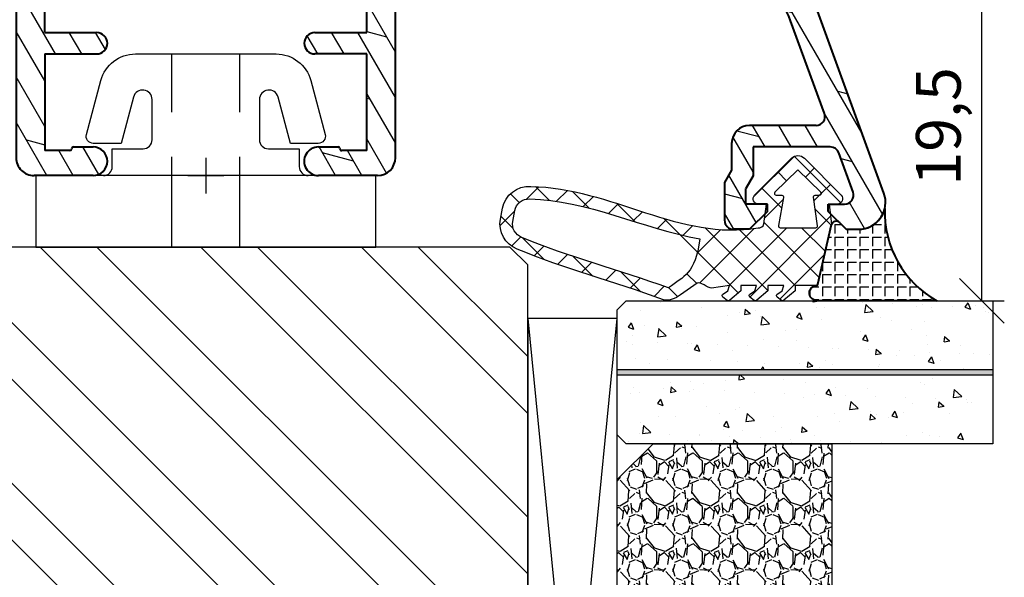
# Model space of a CAD drawing. Units: millimetres. Extents: x -647 to 1241, y 40 to 460.
# Drawn here: x -546 to -490, y 356 to 387 of the extents above; entities that cross this region are included whole.
import ezdxf

# ---------------------------------------------------------------- set-up
doc = ezdxf.new("R2010")
doc.units = ezdxf.units.MM
doc.header["$LTSCALE"] = 10
doc.linetypes.add('DASHED', pattern=[0.75, 0.5, -0.25])
doc.linetypes.add('TBL1', pattern=[0, 0])
for name, color, linetype in [('Aluhalter', 3, 'Continuous'), ('Aluprofile', 253, 'TBL1'), ('Bemaßung', 1, 'Continuous'), ('Dichtungen', 6, 'Continuous'), ('Glas', 150, 'Continuous'), ('PVC-Profile', 53, 'TBL1'), ('Schraffur', 251, 'Continuous'), ('Silikon', 10, 'Continuous'), ('Sprosse', 84, 'Continuous')]:
    doc.layers.add(name, color=color, linetype=linetype)
doc.styles.add('RomanS', font='romans.shx', dxfattribs={"width": 0.7})
doc.dimstyles.new('IDEAL Holz', dxfattribs={"dimtxt": 2.5, "dimasz": 2.5, "dimexe": 1.25, "dimexo": 0.625, "dimtad": 1, "dimtxsty": 'RomanS', "dimblk": 'OBLIQUE', "dimcen": 2.5, "dimadec": 0, "dimazin": 0, "dimtfac": 1, "dimtmove": 0, "dimatfit": 3, "dimldrblk": 'OBLIQUE', "dimfxl": 1, "dimarcsym": 0})

# ---------------------------------------------------------------- blocks, each defined once
blk = doc.blocks.new('C-DC340')
at = {"layer": 'Aluhalter', "linetype": 'DASHED'}
for p, q in [((3.950000000000049, 1.900001499999915), (-6.800003999999942, 1.900001499999915)), ((3.950000000000049, -1.900001499999915), (-6.800003999999942, -1.900001499999915))]:
    blk.add_line(p, q, dxfattribs=at)
at = {"layer": 'Aluhalter', "ltscale": 2}
blk.add_lwpolyline([(4, -9.499999500000058), (4, 9.500000499999938), (0, 9.500000499999938), (0, -9.499999500000058), (4, -9.499999500000058)], dxfattribs=at)
blk.add_lwpolyline([(-2.303523090341514, 6.672257433148615, -0.4931450015474532), (-1.799995999999964, 6.285886961236656), (-1.799995999999964, 4.736618921459919), (-4.392604918805091, 4.04194213667688, 0.8769781630551204), (-4.25543279276439, 3.000000921460468), (-2.000000999999883, 3.000000921460013, 0.4142135623730617), (-1.5, 3.500000921460013), (-1.5, 5.223808921459976), (-0.5, 5.223808921459976, 0.4142136083805532), (0, 5.723808999999846), (0, -5.72380800000019, 0.4142135163655386), (-0.5, -5.223808078540058), (-1.5, -5.223808078540058), (-1.5, -3.499999078539985, 0.4142135623730617), (-2.000000999999883, -2.999999078539985), (-4.255380868979273, -2.999999078539985, 0.8769759486295425), (-4.392555558272078, -4.04193960693874), (-1.799995999999964, -4.736617078539893), (-1.799995999999964, -6.285886118320378, -0.4931457712028546), (-2.303525000000036, -6.672256078539928), (-5.317644235713487, -5.864621675628312, -0.3394539492208239), (-6.800003999999942, -3.93277059793877), (-6.800003999999942, 3.932779440866622, -0.3394546396546345), (-5.317639451707917, 5.864631800426195)], format="xyb", close=True, dxfattribs=at)
blk = doc.blocks.new('A-SP76-15')
at = {"layer": 'Aluprofile'}
h = blk.add_hatch(dxfattribs=at)
h.set_pattern_fill('DOLMIT', color=256, scale=0.2, angle=30, style=0)
h.set_pattern_definition([(30, (0, 0), (-0.6349999999999999, 1.099852262806237), []), (74.99999999999999, (0, 0), (-3.469702160612961, 0.9297038919127656), [1.796051999999999, -3.592099999999998])])
edge = h.paths.add_edge_path()
edge.add_line((-7.999999996006066, 8.999978000000167), (-10.39999999460519, 8.999978000000167))
edge.add_arc((-10.39999999460519, 8.49997800000017), 0.5, 90, 180)
edge.add_line((-10.89999999460519, 8.49997800000017), (-10.89999999460519, -8.500021999999827))
edge.add_arc((-10.39999999460519, -8.500021999999827), 0.5, 180, 270)
edge.add_line((-10.39999999460519, -9.000021999999827), (-7.999999994605218, -9.000021999999827))
edge.add_line((-7.999999994605218, -9.000021999999827), (-7.999999997973302, -6.10002199977373))
edge.add_arc((-7.399999996798667, -6.100021999077057), 0.6000000000000228, 6.654471462752554e-08, 180.0000000665447, ccw=False)
edge.add_line((-6.799999997973372, -6.100021998380157), (-6.799999994605173, -9.000021999999827))
edge.add_line((-6.799999994605173, -9.000021999999827), (-1.399999994605192, -9.000021999999827))
edge.add_line((-1.399999994605192, -9.000021999999827), (-1.399999994605192, -7.600021999999968))
edge.add_arc((-1.499999994605215, -7.600021999999968), 0.1000000006743562, 0, 90)
edge.add_arc((-1.499999994605215, -7.400021999999921), 0.1000000006743562, 180, 270, ccw=False)
edge.add_line((-1.599999994605123, -7.400021999999921), (-1.599999994605123, -6.300022000000013))
edge.add_arc((-0.7999999946051731, -6.300022000000013), 0.7999999892104201, 0, 180, ccw=False)
edge.add_line((5.3947815e-09, -6.300022000000013), (5.3947815e-09, -9.600021999999967))
edge.add_arc((-0.9999999946052183, -9.600021999999967), 1, -90, 0, ccw=False)
edge.add_line((-0.9999999946052183, -10.60002199999996), (-10.89999999460519, -10.60002199999996))
edge.add_line((-10.89999999460519, -10.60002199999996), (-10.89999999460519, -29.49988992470583))
edge.add_arc((-7.499999994605218, -29.49988992470583), 3.400000018302363, 180, 249.9999993049922)
edge.add_line((-8.662868520667981, -32.69484482127211), (-3.471010124397025, -34.58452680936114))
edge.add_arc((-3.300000047034813, -34.1146805010427), 0.4999999979820954, 249.999999304985, 359.9999991077299)
edge.add_line((-2.800000047034813, -34.11468050713609), (-2.80000000176858, -30.40024431862014))
edge.add_arc((-1.800000001768579, -30.40024433080669), 1, 89.99999930281098, 179.9999993017623, ccw=False)
edge.add_line((-1.799999989600221, -29.40024433080669), (-0.2999999895764631, -29.40024434905911))
edge.add_line((-0.2999999895764631, -29.40024434905911), (0.3928203381682351, -29.00024435754096))
edge.add_line((0.3928203381682351, -29.00024435754096), (2.500000015610567, -29.00024438454546))
edge.add_arc((2.500000009202834, -29.50024438454546), 0.5, -6.971955031076504e-07, 89.99999926572809, ccw=False)
edge.add_line((3.000000009202833, -29.50024439062952), (3.000000000684961, -30.40024438909802))
edge.add_line((3.000000000684961, -30.40024438909802), (1.999999988516831, -31.40024437700584))
edge.add_line((1.999999988514558, -31.40024437700811), (1.599999988535954, -31.40024437215596))
edge.add_line((1.599999988516741, -31.40024437215596), (1.600000000685098, -30.20024437215591))
edge.add_line((1.600000000685098, -30.20024437215591), (0.7143593545788463, -30.20024436141296))
edge.add_line((0.7143593545788463, -30.20024436141296), (0.0215390267634348, -30.6002443529718))
edge.add_line((0.0215390267634348, -30.6002443529718), (-1.60000000420598, -30.60024433324031))
edge.add_line((-1.60000000420598, -30.60024433324031), (-1.600000056793078, -34.91541503700512))
edge.add_arc((-1.100000056793077, -34.91541504309829), 0.4999999999999715, 179.9999993017623, 249.999999304985)
edge.add_line((-1.271010134155289, -35.38526135141694), (0.9289898563947645, -36.18599589358485))
edge.add_arc((1.099999933756975, -35.71614958526618), 0.4999999999999913, 249.999999304985, 359.9999993049932)
edge.add_line((1.599999933756975, -35.71614959133138), (1.599999944867134, -34.80024437215604))
edge.add_line((1.599999944867022, -34.80024437215582), (1.999999944869045, -34.80024437700797))
edge.add_line((1.99999994486711, -34.80024437700571), (2.999999932785497, -35.8002443891636))
edge.add_line((2.999999932706373, -35.80024438908447), (2.999999924215216, -36.50024436542788))
edge.add_arc((1.499999924032408, -36.50024434723275), 1.50000002371009, 249.9999993049922, 359.9999993049932, ccw=False)
edge.add_line((0.9869696919458872, -37.90978327218853), (-9.210100768226882, -34.19835300789157))
edge.add_arc((-7.499999994605218, -29.49988992470583), 5, 180, 249.9999993049922, ccw=False)
edge.add_line((-12.49999999460522, -29.49988992470583), (-12.49999999460522, 29.49657706404004))
edge.add_arc((-7.499999994605218, 29.49657706404003), 4.999999968470313, 110.00000069500771, 180.0000003031641, ccw=False)
edge.add_line((-9.210100768226882, 34.19504014722577), (0.9869701473513715, 37.90647057727677))
edge.add_arc((1.500000379437889, 36.49693165232077), 1.5000000237101, 6.950068041078339e-07, 110.00000069500771, ccw=False)
edge.add_line((3.000000379620701, 36.49693167051612), (3.000000388111743, 35.79693169417272))
edge.add_line((3.000000388190866, 35.79693169425184), (2.000000400272483, 34.79693168209394))
edge.add_line((2.000000400274529, 34.79693168209621), (1.600000400272505, 34.79693167724406))
edge.add_line((1.600000400272505, 34.79693167724406), (1.600000389162343, 35.71283689641962))
edge.add_arc((1.100000389162459, 35.71283689035443), 0.4999999999999715, 6.950068703e-07, 110.000000695015)
edge.add_line((0.9289903118002483, 36.1826831986731), (-1.271009678749801, 35.38194865650519))
edge.add_arc((-1.099999601387594, 34.91210234818652), 0.4999999999999913, 110.000000695015, 180.0000006982377)
edge.add_line((-1.599999601387594, 34.91210234209336), (-1.599999548800495, 30.59693163832856))
edge.add_line((-1.599999548800495, 30.59693163832856), (0.0215394821688051, 30.59693165805982))
edge.add_line((0.0215394821688051, 30.59693165805982), (0.7143598099843304, 30.19693166650097))
edge.add_line((0.7143598099843304, 30.19693166650097), (1.600000456090581, 30.19693167724415))
edge.add_line((1.600000456090581, 30.19693167724415), (1.60000044392211, 31.39693167724397))
edge.add_line((1.600000443941438, 31.39693167724397), (2.000000443919927, 31.39693168209613))
edge.add_line((2.000000443922202, 31.39693168209408), (3.000000456090446, 30.39693169418604))
edge.add_line((3.000000456090446, 30.39693169418604), (3.000000464608318, 29.49693169571776))
edge.add_arc((2.500000464608318, 29.49693168963347), 0.5, -89.99999926573429, 6.971955031076504e-07, ccw=False)
edge.add_line((2.500000471016051, 28.99693168963347), (0.3928207935737191, 28.99693166262921))
edge.add_line((0.3928207935737191, 28.99693166262921), (-0.2999995341709791, 29.39693165414735))
edge.add_line((-0.2999995341709791, 29.39693165414735), (-1.799999534194849, 29.39693163589493))
edge.add_arc((-1.799999546363095, 30.39693163589493), 1, 180.0000006982377, 270.000000697189, ccw=False)
edge.add_line((-2.799999546363094, 30.39693162370838), (-2.799999591629443, 34.1113678122241))
edge.add_arc((-3.299999591629443, 34.11136780613094), 0.5000000026342093, 6.982377032e-07, 110.0000005009802)
edge.add_line((-3.471009668991654, 34.58121411444961), (-8.662868520667981, 32.69153196060631))
edge.add_arc((-7.499999994605218, 29.49657706404003), 3.399999968470321, 110.0000006950077, 180.0000003031641)
edge.add_line((-10.89999999460519, 29.49657706404003), (-10.89999999460519, 10.59997800000008))
edge.add_line((-10.89999999460519, 10.59997800000008), (-0.9999999946052184, 10.59997800000008))
edge.add_arc((-0.9999999946052183, 9.599978000000078), 1, 0, 90, ccw=False)
edge.add_line((5.3947815e-09, 9.599978000000078), (5.3947815e-09, 6.300022000000013))
edge.add_arc((-0.8000000252017117, 6.299978020245472), 0.8000000318054475, -180.0226303826189, 0.0031498177766025037, ccw=False)
edge.add_line((-1.599999994605123, 6.300294000000008), (-1.599999994605123, 7.399978000000031))
edge.add_arc((-1.499999994605215, 7.399978000000031), 0.0999999976976369, 90, 180, ccw=False)
edge.add_arc((-1.499999994605215, 7.599978000000077), 0.0999999976976369, 270, 360)
edge.add_line((-1.399999994605192, 7.599978000000077), (-1.399999994605192, 8.999978000000167))
edge.add_line((-1.399999994605192, 8.999978000000167), (-6.799999994605173, 8.999978000000167))
edge.add_line((-6.799999994605173, 8.999978000000167), (-6.799999995542407, 6.099977996852543))
edge.add_arc((-7.399999995071878, 6.099977997046494), 0.6000000000000228, 180, 359.99999998148786, ccw=False)
edge.add_line((-7.999999996006066, 6.099977997046494), (-7.999999996006066, 8.999978000000167))
at = {"layer": 'Aluprofile', "lineweight": 40}
for p, q in [((0.9869701473513715, 37.90647057727677), (-9.210100768226882, 34.19504014722577)), ((3.000000388111743, 35.79693169417272), (3.000000379620701, 36.49693167051612)), ((0.9289903118002483, 36.1826831986731), (-1.271009678749803, 35.38194865650519)), ((2.000000400272483, 34.79693168209394), (3.000000388190866, 35.79693169425184)), ((1.600000400272505, 34.79693167724406), (1.600000389162343, 35.71283689641962)), ((-1.599999601387594, 34.91210234209336), (-1.599999548800495, 30.59693163832856)), ((2.000000400274529, 34.79693168209621), (1.600000400272505, 34.79693167724406)), ((-3.471009668991654, 34.58121411444961), (-8.662868520667981, 32.69153196060631)), ((-2.799999591629443, 34.1113678122241), (-2.799999546363094, 30.39693162370838)), ((2.000000443919927, 31.39693168209613), (1.600000443941438, 31.39693167724397)), ((1.60000044392211, 31.39693167724397), (1.600000456090581, 30.19693167724415)), ((2.000000443922202, 31.39693168209408), (3.000000456090446, 30.39693169418604)), ((-1.599999548800495, 30.59693163832856), (0.0215394821688051, 30.59693165805982)), ((0.0215394821688051, 30.59693165805982), (0.7143598099843304, 30.19693166650097)), ((3.000000456090446, 30.39693169418604), (3.000000464608318, 29.49693169571776)), ((1.600000456090581, 30.19693167724415), (0.7143598099843304, 30.19693166650097)), ((-12.49999999460522, 29.49657706404003), (-12.49999999460522, -29.49988992470583)), ((-10.89999999460519, 29.49657706404003), (-10.89999999460519, 10.59997800000008)), ((-1.799999534194849, 29.39693163589493), (-0.2999995341709791, 29.39693165414735)), ((-0.2999995341709791, 29.39693165414735), (0.3928207935737191, 28.99693166262921)), ((0.3928207935737191, 28.99693166262921), (2.500000471016051, 28.99693168963347)), ((-0.9999999946052183, 10.59997800000008), (-10.89999999460519, 10.59997800000008)), ((5.3947815e-09, 9.599978000000078), (5.3947815e-09, 6.300022000000013)), ((-7.999999996006066, 8.999978000000167), (-10.39999999460519, 8.999978000000167)), ((-7.999999996006066, 6.099977997046494), (-7.999999996006066, 8.999978000000167)), ((-6.799999994605173, 8.999978000000167), (-6.799999995542407, 6.099977996852543)), ((-1.399999994605192, 8.999978000000167), (-6.799999994605173, 8.999978000000167)), ((-1.399999994605192, 8.999978000000167), (-1.399999994605192, 7.599978000000077)), ((-10.89999999460519, 8.49997800000017), (-10.89999999460519, -8.500021999999827)), ((-1.599999994605123, 6.300294000000008), (-1.599999994605123, 7.399978000000031)), ((-7.999999994605218, -9.000021999999827), (-7.999999997973302, -6.10002199977373)), ((-6.799999994605173, -9.000021999999827), (-6.799999997973372, -6.100021998380157)), ((-1.599999994605123, -7.400021999999921), (-1.599999994605123, -6.300022000000013)), ((5.3947815e-09, -6.300022000000013), (5.3947815e-09, -9.600021999999967)), ((-1.399999994605192, -7.600021999999968), (-1.399999994605192, -9.000021999999827)), ((-7.999999994605218, -9.000021999999827), (-10.39999999460519, -9.000021999999827)), ((-6.799999994605173, -9.000021999999827), (-1.399999994605192, -9.000021999999827)), ((-10.89999999460519, -10.60002199999996), (-0.9999999946052183, -10.60002199999996)), ((-10.89999999460519, -10.60002199999996), (-10.89999999460519, -29.49988992470583)), ((-0.2999999895764631, -29.40024434905911), (0.3928203381682351, -29.00024435754096)), ((0.3928203381682351, -29.00024435754096), (2.500000015610567, -29.00024438454546)), ((-1.799999989600221, -29.40024433080669), (-0.2999999895764631, -29.40024434905911)), ((3.000000000684961, -30.40024438909802), (3.000000009202833, -29.50024439062952)), ((0.0215390267634348, -30.6002443529718), (0.7143593545788463, -30.20024436141296)), ((1.600000000685098, -30.20024437215591), (0.7143593545788463, -30.20024436141296)), ((1.599999988516741, -31.40024437215596), (1.600000000685098, -30.20024437215591)), ((-2.800000047034813, -34.11468050713609), (-2.80000000176858, -30.40024431862014)), ((-1.600000056793078, -34.91541503700512), (-1.60000000420598, -30.60024433324031)), ((-1.60000000420598, -30.60024433324031), (0.0215390267634348, -30.6002443529718)), ((1.999999988516831, -31.40024437700584), (3.000000000684961, -30.40024438909802)), ((1.999999988514558, -31.40024437700811), (1.599999988535954, -31.40024437215596)), ((-3.471010124397025, -34.58452680936114), (-8.662868520667981, -32.69484482127211)), ((0.9869696919458872, -37.90978327218853), (-9.210100768226882, -34.19835300789157)), ((1.999999944869045, -34.80024437700797), (1.599999944867022, -34.80024437215582)), ((1.599999944867134, -34.80024437215604), (1.599999933756975, -35.71614959133138)), ((1.99999994486711, -34.80024437700571), (2.999999932785497, -35.8002443891636)), ((0.9289898563947643, -36.18599589358485), (-1.271010134155289, -35.38526135141694)), ((2.999999932706373, -35.80024438908447), (2.999999924215216, -36.50024436542788))]:
    blk.add_line(p, q, dxfattribs=at)
at = {"layer": 'Aluprofile'}
for p, q in [((-8.563177e-10, -1), (8.563177e-10, 1)), ((-1, 0), (1, 0))]:
    blk.add_line(p, q, dxfattribs=at)
at = {"layer": 'Aluprofile', "lineweight": 40}
for centre, radius, start, end in [((1.500000379437889, 36.49693165232077), 1.5000000237101, 6.950068703e-07, 110.0000006950077), ((1.100000389162459, 35.71283689035443), 0.4999999999999715, 6.950068703e-07, 110.000000695015), ((-1.099999601387594, 34.91210234818652), 0.4999999999999913, 110.000000695015, 180.0000006982377), ((-7.499999994605218, 29.49657706404003), 4.999999968470313, 110.0000006950077, 180.0000003031641), ((-3.299999591629443, 34.11136780613094), 0.5000000026342093, 6.982377032e-07, 110.0000005009802), ((-7.499999994605218, 29.49657706404003), 3.399999968470321, 110.0000006950077, 180.0000003031641), ((-1.799999546363095, 30.39693163589493), 1, 180.0000006982377, 270.000000697189), ((2.500000464608318, 29.49693168963347), 0.5, 270.0000007342654, 6.971954991e-07), ((-0.9999999946052183, 9.599978000000078), 1, 0, 90), ((-10.39999999460519, 8.49997800000017), 0.5, 90, 180), ((-1.499999994605215, 7.399978000000031), 0.0999999976976369, 90, 180), ((-1.499999994605215, 7.599978000000077), 0.0999999976976369, 270, 0), ((-7.399999995071878, 6.099977997046494), 0.6000000000000228, 180, 359.9999999814879), ((-0.8000000252017117, 6.299978020245472), 0.8000000318054475, 179.9773696173809, 0.0031498177765533), ((-7.399999996798667, -6.100021999077057), 0.6000000000000228, 6.65447355e-08, 180.0000000665447), ((-0.7999999946051731, -6.300022000000013), 0.7999999892104201, 0, 180), ((-1.499999994605215, -7.400021999999921), 0.1000000006743562, 180, 270), ((-1.499999994605215, -7.600021999999968), 0.1000000006743562, 0, 90), ((-10.39999999460519, -8.500021999999827), 0.5, 180, 270), ((-0.9999999946052183, -9.600021999999967), 1, 270, 0), ((2.500000009202834, -29.50024438454546), 0.5, 359.9999993028045, 89.9999992657281), ((-7.499999994605218, -29.49988992470583), 5, 180, 249.9999993049922), ((-7.499999994605218, -29.49988992470583), 3.400000018302363, 180, 249.9999993049922), ((-1.800000001768579, -30.40024433080669), 1, 89.99999930281099, 179.9999993017623), ((-3.300000047034813, -34.1146805010427), 0.4999999979820954, 249.999999304985, 359.9999991077299), ((-1.100000056793077, -34.91541504309829), 0.4999999999999715, 179.9999993017623, 249.999999304985), ((1.099999933756975, -35.71614958526618), 0.4999999999999913, 249.999999304985, 359.9999993049932), ((1.499999924032408, -36.50024434723275), 1.50000002371009, 249.9999993049922, 359.9999993049932)]:
    blk.add_arc(centre, radius, start, end, dxfattribs=at)
blk = doc.blocks.new('D-Naßversiegelung')
at = {"layer": 'Silikon'}
h = blk.add_hatch(dxfattribs=at)
h.set_pattern_fill('ANGLE', color=256, scale=0.1, style=0)
h.set_pattern_definition([(0, (310.3047559654914, -436.0318337175398), (0, -0.6985000000000002), [0.508, -0.1905]), (270, (310.3047559654914, -436.0318337175398), (-0.6985000000000002, 0), [0.508, -0.1905])])
edge = h.paths.add_edge_path()
edge.add_line((-3.999999989794277, 5.178198290632308), (-4.000003949789686, 4.477812241330775))
edge.add_arc((-5.500000170161743, 4.481187084762851), 1.500000016899543, 282.9543844031716, 359.8710903692442, ccw=False)
edge.add_arc((-4.961446144972287, -2.657063684492793), 5.680030865894527, 29.133314947853876, 92.0409890625777, ccw=False)
edge.add_line((-3.6e-15, 0.1082216150836785), (1.63513469e-08, 5.378198290632266))
edge.add_line((1.63513469e-08, 5.378198290632298), (1.283831e-08, 6.804328506121548))
edge.add_arc((-0.4304263021880992, 6.804328506121548), 0.4304263150264094, 360, 525.997312278535)
edge.add_line((-0.8480622310009984, 6.908477647413034), (-0.8480622310009984, 6.850870814398065))
edge.add_arc((-0.9484866842765916, 6.850870814398065), 0.1004244532755933, 287.80836425562114, 360, ccw=False)
edge.add_line((-0.9177734421901425, 6.75525822330124), (-4.262171749970153, 5.997176152939712))
edge.add_arc((-4.205274504910565, 5.746165005817061), 0.2573788889462407, 102.7715432654603, 228.7577869472043)
edge.add_line((-4.374949897447153, 5.552634249494502), (-3.999999989794277, 5.178198290632308))
at = {"layer": 'Dichtungen'}
for p, q in [((-5.029126882688045, 23.70769290630347), (-4.207266809385716, 24.5295529796058)), ((-4.032031836479124, 23.78859554082982), (-4.721066138024582, 24.47762984237528)), ((-5.490472899518696, 23.45098537965554), (-5.985936740057808, 23.94644922019473)), ((-3.567567996908, 23.37320056786968), (-3.056615694851588, 23.88415286992612)), ((-2.299339825669505, 22.0559035300202), (-3.531389625587392, 23.28795332993809)), ((-6.373333100126902, 22.36348668886461), (-5.681457571125976, 23.05536221786554)), ((-3.05742493406183, 22.08729240650203), (-2.514505897242711, 22.63021144332112)), ((-5.617883107737499, 21.78234436366052), (-6.382005689533174, 22.54646694545625)), ((-6.174109173957165, 20.76665939082054), (-5.563461634440958, 21.37730693033677)), ((-2.585646504967943, 20.76301961138211), (-2.034536821785938, 21.31412929456411)), ((-5.177258065904084, 19.54566809761332), (-6.118981042954434, 20.48739107466364)), ((-1.374519003089573, 19.33503148322643), (-2.474825974931321, 20.43533845506821)), ((-5.834073720261076, 19.3106436203028), (-5.26244094625184, 19.88227639431203)), ((-2.139096692709018, 19.41351819942719), (-1.581692097030555, 19.97092279510565)), ((-5.420929834202696, 17.92773628214735), (-4.876451846330549, 18.47221427001947)), ((-1.703509471952886, 18.0530541959695), (-1.141918037752531, 18.61464563016982)), ((-4.423198332850291, 16.99555714034568), (-5.451348677438148, 18.0237074849335)), ((-0.5028329649211436, 16.66729422084421), (-1.616411957723359, 17.7808732136464)), ((-4.981770146302551, 16.57084474583365), (-4.454966695660917, 17.09764819647529)), ((-1.264497803993379, 16.69601463971516), (-0.7008535255129154, 17.25965891819561)), ((-4.558640551064061, 15.1979231168583), (-4.035682238126184, 15.72088142979621)), ((-0.8088181245540262, 15.35564309494066), (-0.2451109364166122, 15.91935028307809)), ((-0.433370295002309, 11.20967787828385), (-4.614750428250546, 15.39105801153207)), ((-0.2242828241875863, 14.59269285589678), (-0.7266666614989994, 15.09507669320822)), ((-4.200070854129136, 13.76044158957941), (-3.6568290309275, 14.30368341278103)), ((-0.9620679332161364, 13.53442674071152), (-1.511798811312929, 14.08415761880831)), ((-4.046058524914886, 10.32235147036601), (-0.988163740666895, 13.38024625461398)), ((-3.97914271888243, 12.18531850061225), (-2.654435978998773, 13.51002524049596)), ((-0.5819047793781387, 9.562161138445841), (-4.074511869500951, 13.05476822856866)), ((-4.081263024980501, 8.491095746086557), (-0.8440098306023209, 11.72834894046473)), ((-0.8480621976031024, 8.032267332457025), (-3.966325115330107, 11.15053025018397)), ((-4.726041605501507, 6.050265941351736), (-0.2077965863529734, 10.56851096050022)), ((-8.07024389307384, 8.094217326420901), (-5.804881451286068, 10.35957976820864)), ((-5.195991477459299, 8.788094163885518), (-6.305353620535356, 9.897456306961573)), ((-5.664795632108397, 8.703614363172475), (-4.638885584400784, 9.729524410880117)), ((-1.284074134534535, 6.672228045174589), (-4.376291655766014, 9.764445566406067)), ((-6.713586703493322, 8.509638165705722), (-7.203838500636212, 8.999889962848641)), ((-2.608162211125149, 6.372094111514227), (-0.0907233339776248, 8.889532988661756)), ((-5.476925940952813, 5.476926178951343), (-8.077782279434988, 8.077782517433576)), ((-7.408319972974369, 6.960090022306526), (-6.915330354096968, 7.453079641183933)), ((-2.748239741589713, 6.340342428015928), (-4.081262999904653, 7.673365686330867)), ((-6.009156585516906, 6.563202185550125), (-5.903677658004882, 6.668681113062174)), ((-5.903676450612639, 6.668682320454392), (-5.590679029099196, 6.981679741967838)), ((-4.212405346970629, 6.008456809183003), (-5.11886862452707, 6.914920086739472)), ((-6.509835092875165, 6.062523678191893), (-6.009156597487504, 6.563202173579526))]:
    blk.add_line(p, q, dxfattribs=at)
for points, knots in [([(-6.388787595320026, 22.80304095328694), (-6.326086857472832, 18.31959368766201), (-3.317829479000637, 14.4311144124884), (-4.081262995912883, 10.10545252012468), (-4.060247913447596, 9.958002433319164), (-4.150509415183821, 9.817098027937162), (-4.293825387405946, 9.775412372555248), (-4.293825387405946, 9.775412372555248), (-5.400003949771534, 9.628306795298274), (-5.400003949771534, 9.628306795298274), (-5.400003949771534, 9.628306795298274), (-5.400003949771534, 10.07823626578442), (-5.400003949771534, 10.07823626578442), (-5.400003949771534, 10.19743656960383), (-5.470628407236863, 10.30561256786767), (-5.579837934146556, 10.35349939512468), (-5.68939197060479, 10.40104171283303), (-5.816171484493794, 10.37968212081909), (-5.903676909841009, 10.2987223768955), (-5.903676909841009, 10.2987223768955), (-7.965952308861745, 8.238555276203613), (-7.965952308861745, 8.238555276203613), (-8.063793020667337, 8.144159659884222), (-8.119603567542242, 8.013935050509131), (-8.119603567542242, 7.878198288356371), (-8.119603567542242, 7.741772507106417), (-8.063793020667337, 7.611547897731441), (-7.965952308861745, 7.517152281411937), (-7.965952308861745, 7.517152281411937), (-5.903676909839817, 5.456985180714863), (-5.903676909839817, 5.456985180714863), (-5.816171484492597, 5.376369946339933), (-5.689391970603592, 5.354665844777453), (-5.579837934145361, 5.402552672034341), (-5.470628407235666, 5.450439499291347), (-5.400003949770336, 5.55827098800654), (-5.400003949770336, 5.677471291826067), (-5.400003949770336, 5.677471291826067), (-5.400003949770336, 6.127400762312102), (-5.400003949770336, 6.127400762312102), (-5.400003949770336, 6.127400762312102), (-4.262171749970093, 5.997176152939744), (-4.262171749970093, 5.997176152939744), (-4.262171749970093, 5.997176152939744), (-0.9169641407231129, 6.75544166943274), (-0.9169641407231129, 6.75544166943274), (-0.8756229948898557, 6.768877541828657), (-0.8480622310009414, 6.807462611273025), (-0.8480622310009414, 6.850870814398088), (-0.8480622310009414, 6.850870814398088), (-0.8480622310009414, 8.0108344645717), (-0.8480622310009414, 8.0108344645717), (-0.8480622310009414, 8.0108344645717), (-0.8480622310009414, 8.035983661620264), (-0.8480622310009414, 8.035983661620264), (-0.8480622310009414, 8.035983661620264), (-0.5476499046120047, 8.035983661620264), (-0.5476499046120047, 8.035983661620264), (-0.5476499046120047, 8.035983661620264), (-0.0384647917648557, 8.656100849120264), (-0.0384647917648557, 8.656100849120264), (-0.0177942188481133, 8.672637307453613), (-0.0040138369036562, 8.696063956759131), (-0.0005687414175704, 8.722246682453658), (0.0035653731657099, 8.748773917696722), (-0.0033248178064618, 8.77530115293979), (-0.0198612761398103, 8.796660744953613), (-0.0198612761398103, 8.796660744953613), (-0.2017623178064163, 9.035061352592546), (-0.2017623178064163, 9.035061352592546), (-0.2176097570425703, 9.056420944606373), (-0.2410364063480905, 9.070201326550828), (-0.2672191320425021, 9.073646422036912), (-0.2934018577370274, 9.077436027071656), (-0.3202736025286335, 9.070201326550828), (-0.3416331945425703, 9.054353887314788), (-0.3416331945425703, 9.054353887314788), (-0.5476499046120047, 8.764276847384222), (-0.5476499046120047, 8.764276847384222), (-0.5476499046120047, 8.764276847384222), (-0.8480622310009414, 8.664369078286937), (-0.8480622310009414, 8.664369078286937), (-0.8480622310009414, 8.664369078286937), (-0.8480622310009414, 9.562160961967546), (-0.8480622310009414, 9.562160961967546), (-0.8480622310009414, 9.562160961967546), (-0.5476499046120047, 9.562160961967546), (-0.5476499046120047, 9.562160961967546), (-0.5476499046120047, 9.562160961967546), (-0.0384647917648557, 10.18227814946754), (-0.0384647917648557, 10.18227814946754), (-0.0177942188481133, 10.19812558870358), (-0.0040138369036562, 10.22224125710641), (-0.0005687414175704, 10.24842398280082), (0.0035653731657099, 10.27460670849523), (-0.0033248178064618, 10.30147845328696), (-0.0198612761398103, 10.32249353575223), (-0.0198612761398103, 10.32249353575223), (-0.2017623178064163, 10.56123865293971), (-0.2017623178064163, 10.56123865293971), (-0.2176097570425703, 10.582253735405), (-0.2410364063480905, 10.59637862689811), (-0.2672191320425021, 10.5998237223842), (-0.2934018577370274, 10.60326881787029), (-0.3202736025286335, 10.59637862689811), (-0.3416331945425703, 10.58053118766196), (-0.3416331945425703, 10.58053118766196), (-0.5476499046120047, 10.2904541477314), (-0.5476499046120047, 10.2904541477314), (-0.5476499046120047, 10.2904541477314), (-0.8480622310009414, 10.19054637863421), (-0.8480622310009414, 10.19054637863421), (-0.8480622310009414, 10.19054637863421), (-0.8480622310009414, 11.07042376578698), (-0.8480622310009414, 11.07042376578698), (-0.8480622310009414, 11.07042376578698), (-0.5476499046120047, 11.07042376578698), (-0.5476499046120047, 11.07042376578698), (-0.5476499046120047, 11.07042376578698), (-0.0384647917648557, 11.69088546283552), (-0.0384647917648557, 11.69088546283552), (-0.0177942188481133, 11.70707741162033), (-0.0040138369036562, 11.73084857047451), (-0.0005687414175704, 11.75703129616892), (0.0035653731657099, 11.78355853141198), (-0.0033248178064618, 11.80974125710639), (-0.0198612761398103, 11.83110084912033), (-0.0198612761398103, 11.83110084912033), (-0.2017623178064163, 12.06984596630781), (-0.2017623178064163, 12.06984596630781), (-0.2176097570425703, 12.09086104877308), (-0.2410364063480905, 12.10464143071755), (-0.2672191320425021, 12.10843103575229), (-0.2934018577370274, 12.11222064078691), (-0.3202736025286335, 12.10498594026608), (-0.3416331945425703, 12.08879399148139), (-0.3416331945425703, 12.08879399148139), (-0.5476499046120047, 11.79906146109948), (-0.5476499046120047, 11.79906146109948), (-0.5476499046120047, 11.79906146109948), (-0.8480622310009414, 11.69915369200219), (-0.8480622310009414, 11.69915369200219), (-0.8480622310009414, 11.69915369200219), (-0.7081913542647876, 12.70684412168969), (-0.7081913542647876, 12.70684412168969), (-0.7081913542647876, 12.88116595328693), (-1.081295195410634, 13.36830245502306), (-0.9789758594731129, 13.5102403890508), (-0.9789758594731129, 13.5102403890508), (-0.3323314367300476, 14.43524852707167), (-0.3323314367300476, 14.43524852707167), (-0.0884186763134416, 14.75908750276613), (0.0028763540685155, 15.04813101405084), (-0.0546567405495502, 15.38609488123831), (-1.076450355736769, 18.19970436474529), (-1.79337472639651, 20.94957958175923), (-2.892704696014508, 23.57474234217586), (-3.154531952958961, 24.24791400016199), (-3.857331432125593, 24.63858782828692), (-4.567710121361815, 24.50629616162025), (-4.567710121361815, 24.50629616162025), (-5.168534774139462, 24.39398604877311), (-5.168534774139462, 24.39398604877311), (-5.917843042368701, 24.25342615293977), (-6.442531084903464, 23.57405332307866), (-6.389132104868682, 22.81337623974531)], [0, 0, 0, 0, 1, 1, 1, 2, 2, 2, 3, 3, 3, 4, 4, 4, 5, 5, 5, 6, 6, 6, 7, 7, 7, 8, 8, 8, 9, 9, 9, 10, 10, 10, 11, 11, 11, 12, 12, 12, 13, 13, 13, 14, 14, 14, 15, 15, 15, 16, 16, 16, 17, 17, 17, 18, 18, 18, 19, 19, 19, 20, 20, 20, 21, 21, 21, 22, 22, 22, 23, 23, 23, 24, 24, 24, 25, 25, 25, 26, 26, 26, 27, 27, 27, 28, 28, 28, 29, 29, 29, 30, 30, 30, 31, 31, 31, 32, 32, 32, 33, 33, 33, 34, 34, 34, 35, 35, 35, 36, 36, 36, 37, 37, 37, 38, 38, 38, 39, 39, 39, 40, 40, 40, 41, 41, 41, 42, 42, 42, 43, 43, 43, 44, 44, 44, 45, 45, 45, 46, 46, 46, 47, 47, 47, 48, 48, 48, 49, 49, 49, 50, 50, 50, 51, 51, 51, 52, 52, 52, 53, 53, 53, 54, 54, 54, 55, 55, 55, 55]), ([(-3.545550290632549, 23.32187233349527), (-3.68473214827151, 23.68016226405081), (-4.060247556257591, 23.88893505050913), (-4.438519040632574, 23.81796608349527), (-4.438519040632574, 23.81796608349527), (-5.040032712507527, 23.70565597064802), (-5.040032712507527, 23.70565597064802), (-5.439663788896441, 23.63055288905088), (-5.719405542368747, 23.26812884391194), (-5.691155759382526, 22.86298561474525), (-5.646714027611722, 19.72105853141199), (-4.025107582299312, 16.52504344894662), (-3.458775482608988, 13.35590011127312), (-1.477136666764803, 13.62978520241887), (-1.38446359818835, 14.24439023714108), (-0.7195601693690074, 15.10428607047441), (-1.72791791216031, 17.92134064946746), (-2.437952091847876, 20.67603900016202), (-3.538660099660378, 23.30533587516192)], [0, 0, 0, 0, 1, 1, 1, 2, 2, 2, 3, 3, 3, 4, 4, 4, 5, 5, 5, 6, 6, 6, 6]), ([(-6.073175607756471, 9.164941452416256), (-6.073175607756471, 9.164941452416256), (-7.330676701222902, 7.878198288356371), (-7.330676701222902, 7.878198288356371), (-7.330676701222902, 7.878198288356371), (-6.073175607756471, 6.591110614742717), (-6.073175607756471, 6.591110614742717), (-6.044236805673167, 6.563205341305147), (-6.001517621645293, 6.55528162168713), (-5.964655099943971, 6.57112906092328), (-5.927792578242532, 6.586976500159321), (-5.903676909839817, 6.62280549321491), (-5.903676909839817, 6.663113110402433), (-5.903676909839817, 6.663113110402433), (-5.903676909839817, 6.910815475853777), (-5.903676909839817, 6.910815475853777), (-5.903676909839817, 6.940443297034391), (-5.890585546992552, 6.968693080020499), (-5.86784791678423, 6.987296595645432), (-5.845110286575905, 7.006589130367672), (-5.815482465395293, 7.014512849985691), (-5.786199153763332, 7.009345206756561), (-5.786199153763332, 7.009345206756561), (-4.198740751989245, 6.784724981062137), (-4.198740751989245, 6.784724981062137), (-4.169801949905946, 6.779212828284353), (-4.139829619176796, 6.787481057451031), (-4.11709198896847, 6.806084573076072), (-4.094354358760142, 6.825377107798315), (-4.081262995912883, 6.853282381235771), (-4.081262995912883, 6.882910202416383), (-4.081262995912883, 6.882910202416383), (-4.081262995912883, 8.870041278805274), (-4.081262995912883, 8.870041278805274), (-4.081262995912883, 8.901391647728813), (-4.096076906503189, 8.931019468909424), (-4.121570613100406, 8.950312003631664), (-4.146719810148968, 8.968915519256594), (-4.179448217267125, 8.974772181583033), (-4.209765057544813, 8.965814933319164), (-4.209765057544813, 8.965814933319164), (-5.775519357756425, 8.683661613006562), (-5.775519357756425, 8.683661613006562), (-5.80583619803423, 8.675048874291347), (-5.838220095603617, 8.680905536617672), (-5.863713802200832, 8.699509052242718), (-5.889207508798167, 8.718801586964952), (-5.903676909839817, 8.748429408145453), (-5.903676909839817, 8.779779777069109), (-5.903676909839817, 8.779779777069109), (-5.903676909839817, 9.092938956756543), (-5.903676909839817, 9.092938956756543), (-5.903676909839817, 9.132902064395408), (-5.927792578242532, 9.16907556699965), (-5.964655099943971, 9.18457849668715), (-6.001517621645293, 9.200425935923194), (-6.044236805673167, 9.192846725853824), (-6.073175607756471, 9.164941452416256)], [0, 0, 0, 0, 1, 1, 1, 2, 2, 2, 3, 3, 3, 4, 4, 4, 5, 5, 5, 6, 6, 6, 7, 7, 7, 8, 8, 8, 9, 9, 9, 10, 10, 10, 11, 11, 11, 12, 12, 12, 13, 13, 13, 14, 14, 14, 15, 15, 15, 16, 16, 16, 17, 17, 17, 18, 18, 18, 19, 19, 19, 19])]:
    blk.add_open_spline(points, degree=3, knots=knots, dxfattribs=at)
at = {"layer": 'Silikon', "lineweight": 40}
blk.add_lwpolyline([(-3.999999989794277, 5.178198290632308), (-4.000003949789686, 4.477812241330767, -0.3488079244383029), (-5.163737297589136, 3.019363794748655, -0.2815943273265523), (-3.6e-15, 0.1082216150836785), (1.63513469e-08, 5.378198290632298), (1.283831e-08, 6.804328506121548, 0.8847043578868667), (-0.8480622310009984, 6.908477647413034), (-0.8480622310009984, 6.850870814398065, -0.3258443930288968), (-0.9177734421901425, 6.75525822330124), (-4.262171749970153, 5.997176152939712, 0.6127182276913093), (-4.374949897447153, 5.552634249494502)], format="xyb", close=True, dxfattribs=at)
blk = doc.blocks.new('_Oblique')
at = {"color": 0, "linetype": 'ByBlock', "lineweight": -2}
blk.add_line((-0.5, -0.5), (0.5, 0.5), dxfattribs=at)
blk = doc.blocks.new('*D26')
at = {"layer": 'Bemaßung', "color": 0, "lineweight": -2}
for p, q in [((-492.3620325327553, 390.8613991393915), (-492.9870325327552, 390.8613991393915)), ((-491.7370325327552, 371.3613991763156), (-491.7370325327552, 390.8613991393915)), ((-491.5376435121587, 371.3613991763156), (-490.4870325327553, 371.3613991763156))]:
    blk.add_line(p, q, dxfattribs=at)
at = {"layer": 'Defpoints', "color": 0}
for p in [(-491.7370325327552, 390.8613991393915), (-491.7370325327552, 390.8613991393915), (-492.1626435121588, 371.3613991763156)]:
    blk.add_point(p, dxfattribs=at)
at = {"layer": 'Bemaßung', "color": 0, "lineweight": -2, "xscale": 2.5, "yscale": 2.5, "zscale": 2.5}
for p, rotation in [((-491.7370325327552, 390.8613991393915), 90), ((-491.7370325327552, 371.3613991763156), 270)]:
    blk.add_blockref('_Oblique', p, dxfattribs=dict(at, rotation=rotation))
at = {"layer": 'Bemaßung', "color": 0, "insert": (-493.8501277708505, 381.1113991578535), "char_height": 2.5, "attachment_point": 5, "rotation": 90, "style": 'RomanS'}
blk.add_mtext('19,5', dxfattribs=at)
blk = doc.blocks.new('Glas 52mm')
at = {"layer": 'Glas'}
h = blk.add_hatch(dxfattribs=at)
h.set_pattern_fill('AR-CONC', color=256, scale=0.02, style=0)
h.set_pattern_definition([(50, (2, 0), (3.64369337992008, -0.3187817107780617), [0.381, -4.190999999999998]), (355, (2, 0), (-0.70485651951334, 3.821132857643598), [0.3048, -3.352799999999998]), (100.451, (2.30364, -0.026565), (2.938850033319181, 3.502333756405836), [0.3237999999999999, -3.561799999999997]), (46.18419999999999, (2, 1.016), (5.421580817842596, -0.8408465586545428), [0.5715, -6.2865]), (96.6356, (2.451798, 0.9459299999999998), (4.748084689324741, 4.948511117800983), [0.4857000000000001, -5.342699999999998]), (351.184, (2, 1.016), (4.748092116278677, 4.948502357211953), [0.4572, -5.0292]), (21, (2.508, 0.762), (3.032297596707665, -2.045310370335247), [0.381, -4.190999999999998]), (326, (2.508, 0.762), (1.236040566952941, 3.683759322446384), [0.3048, -3.352799999999998]), (71.45140000000002, (2.76069, 0.5915580000000003), (4.268329815402489, 1.638457154321149), [0.3237999999999999, -3.561799999999997]), (37.5, (2, 0), (0.0617720650118363, 1.691100777463059), [0, -3.312159999999998, 0, -3.403599999999998, 0, -3.365499999999998]), (7.499999999999999, (2, 0), (1.336393250206113, 2.00361149636239), [0, -1.940559999999999, 0, -3.235959999999998, 0, -1.282699999999999]), (327.5, (0.8671600000000019, 0), (2.711811903337423, -0.1145748798534692), [0, -1.27, 0, -3.9624, 0, -5.257799999999996]), (317.5, (0.3591599999999999, 0), (2.962583627720361, 0.5085298206666603), [0, -1.650999999999999, 0, -2.63144, 0, -3.7338])])
h.paths.add_polyline_path([(-48.14998554822381, 26.00455656738132), (-51.9999855482236, 26.00455656738132), (-51.9999855482236, 5.500005747211835), (-51.49998554822359, 5.000005747211837), (-48.14998554822383, 5.000005747211837)])
h.paths.add_polyline_path([(-43.99998554822404, 26.00455656738132), (-47.84998554822382, 26.00455656738132), (-47.84998554822382, 5.000005747211837), (-44.49998554822403, 5.000005747211837), (-43.99998554822404, 5.500005747211835)])
blk.add_hatch(color=256, dxfattribs=at).paths.add_polyline_path([(-47.84998554822382, 26.00455656738132), (-48.14998554822383, 26.00455656738132), (-48.14998554822383, 5.000005747211837), (-47.84998554822382, 5.000005747211837)])
h = blk.add_hatch(dxfattribs=at)
h.set_pattern_fill('GRAVEL', color=251, scale=0.1, style=0)
h.set_pattern_definition([(228.0128, (-34.42118554822386, 4.540005747211917), (-20.32001726589601, -22.86002808951258), [0.341721, -33.8305]), (184.9697, (-34.64978554822381, 4.286005747211902), (30.48004930617913, 2.539982075387456), [0.5864050000000001, -58.05399999999998]), (132.5104, (-35.23398554822382, 4.235205747211921), (25.3999815183317, -27.94002729246042), [0.413482, -40.93469999999999]), (267.2737, (-36.22458554822384, 3.600205747211929), (2.539988970828169, 50.79998365336643), [0.5340050000000001, -52.8664]), (292.8337, (-36.24998554822384, 3.066805747211901), (-12.7000360555019, 30.48001733005111), [0.5236340000000002, -51.8398]), (357.2737, (-36.04678554822385, 2.584205747211961), (-50.79998365336643, 2.539988970828173), [0.5340050000000001, -52.8664]), (37.6942, (-35.51338554822383, 2.558805747211974), (-33.02002086123994, -25.39997735698489), [0.706194, -69.91310000000001]), (72.2553, (-34.95458554822381, 2.99060574721193), (17.78003556546719, 55.88001620603638), [0.6667200000000002, -66.0053]), (121.4296, (-34.75138554822383, 3.62560574721192), (-20.32000523526448, 33.01996115997269), [0.535813, -53.04549999999998]), (175.2364, (-35.03078554822386, 4.082805747211978), (27.93997805305446, -2.539976162721154), [0.6117129999999991, -29.97389999999996]), (222.3974, (-35.64038554822385, 4.133605747211959), (-30.48000091723971, -27.93996365063697), [0.7910780000000001, -78.3168]), (138.8141, (-33.70998554822382, 3.574805747211938), (-17.77998867422473, 15.239976557124), [0.270005, -26.7306]), (171.4692, (-33.91318554822385, 3.752605747211986), (33.01994959559142, -5.080012800045698), [0.5136819999999993, -50.85459999999994]), (225, (-34.42118554822386, 3.828805747211958), (-5e-16, -2.539998268700193), [0.3592090000000001, -3.232889999999998]), (203.1986, (-34.59898554822383, 4.133605747211959), (12.70004282559083, 5.080022274306261), [0.1934409999999998, -19.15059999999996]), (291.8014, (-34.77678554822382, 4.057405747211983), (-2.540001781894509, 7.620004908731861), [0.273566, -13.4048]), (30.9638, (-34.67518554822385, 3.803405747211968), (7.619991954808226, 5.080003958660552), [0.44432, -14.36629999999998]), (161.5651, (-34.29418554822382, 4.032005747211997), (5.080002318180981, -2.539996222465076), [0.3212869999999998, -7.71089999999999]), (16.3895, (-36.24998554822384, 4.057405747211983), (25.40001401396935, 7.619984149967804), [0.4500880000000003, -44.55879999999999]), (70.3462, (-35.81818554822383, 4.184405747211939), (-10.15997168867651, -27.939960488545), [0.377599, -37.3822]), (293.1986, (-34.29418554822382, 4.540005747211917), (-5.080022274306261, 12.70004282559083), [0.38688, -18.9572]), (343.6105, (-34.14178554822383, 4.184405747211939), (-25.40001401396935, 7.619984149967812), [0.4500879999999995, -44.55879999999992]), (339.4440000000001, (-36.24998554822384, 2.48260574721189), (-12.70001576425591, 5.079993836050136), [0.4340350000000001, -21.2677]), (294.7751, (-35.84358554822382, 2.330205747211948), (-12.69997040362684, 27.93998702615667), [0.3636719999999993, -36.00359999999991]), (66.8014, (-34.26878554822383, 2.000005747211956), (5.080022274306266, 12.70004282559083), [0.38688, -18.9572]), (17.354, (-34.11638554822383, 2.355605747211939), (-33.02000178185996, -10.15998467560563), [0.425783, -42.15239999999996]), (69.444, (-35.51338554822383, 2.000005747211956), (-5.079993836050143, -12.70001576425591), [0.217018, -21.4848]), (101.3098999999998, (-34.42118554822386, 2.000005747211956), (-2.539987462887348, 10.15996746090262), [0.129515, -12.822]), (165.9638, (-34.44658554822382, 2.127005747211909), (7.620005354697172, -2.539995604123641), [0.5236340000000002, -9.94905]), (186.009, (-34.95458554822381, 2.254005747211976), (25.39996254442795, 2.539994068547858), [0.485267, -48.0414]), (303.6901, (-34.67518554822385, 3.574805747211938), (-2.540000871307233, 5.079995099231839), [0.366324, -8.791780000000001]), (353.1572, (-34.47198554822382, 3.270005747211939), (43.18001785664342, -5.08002275165484), [0.639557, -63.316]), (60.94540000000001, (-33.83698554822383, 3.193805747211968), (-10.15997636582909, -17.77995761083413), [0.261508, -25.8894]), (90, (-33.70998554822382, 3.422405747211996), (-2.54, 2.54), [0.1524, -2.387599999999999]), (120.2564, (-35.00538554822384, 2.330205747211948), (10.15997846683611, -17.77999103247756), [0.352867, -34.9339]), (48.01279999999999, (-35.18318554822386, 2.635005747211948), (20.32001726589601, 22.86002808951258), [0.6834430000000002, -33.48880000000001]), (0, (-34.72598554822383, 3.143005747211986), (2.54, 2.54), [0.6604000000000001, -1.879599999999999]), (325.3048, (-34.06558554822385, 3.143005747211986), (-25.39995599095369, 17.78000169048476), [0.40161, -39.7593]), (254.0546, (-33.73538554822381, 2.914405747211958), (-2.540006479701474, -10.16002420320363), [0.369829, -18.1217]), (207.6459999999999, (-33.83698554822383, 2.558805747211974), (-48.25998304902272, -25.40001597472339), [0.6021450000000002, -59.61249999999999]), (175.4261, (-34.37038554822385, 2.279405747211963), (-33.02000760474751, 2.539987711219461), [0.6370289999999991, -63.06579999999993]), (175.4261, (-34.37038554822385, 2.279405747211963), (-33.02000760474751, 2.539987711219461), [0.6370289999999991, -63.06579999999993])])
h.paths.add_polyline_path([(-43.99998554822404, 17.00000574721184), (-29.99998554822383, 17.00000574721184), (-29.99998554822383, 7.000005747211842), (-31.99998554822384, 5.000005747211837), (-41.99998554822403, 5.000005747211837), (-43.99998554822404, 7.000005747211842)])
at = {"layer": 'Aluhalter'}
for p, q in [((-0.4999855482238261, 5.7472118442e-06), (-50.99998554822359, 5.000005747211615)), ((-50.99998554822359, 5.7472118442e-06), (-0.4999855482238261, 5.000005747211837))]:
    blk.add_line(p, q, dxfattribs=at)
blk.add_lwpolyline([(-50.99998554822359, 5.7472118442e-06), (-0.4999855482238261, 5.7472118442e-06), (-0.4999855482238261, 5.000005747211837), (-50.99998554822359, 5.000005747211837)], close=True, dxfattribs=at)
at = {"layer": 'Glas'}
for p, q in [((-51.9999855482236, 26.00455656738132), (-43.99998554822404, 26.00455656738132)), ((-48.14998554822383, 5.000005747211837), (-48.14998554822383, 26.00455656738132)), ((-47.84998554822382, 5.000005747211837), (-47.84998554822382, 26.00455656738132))]:
    blk.add_line(p, q, dxfattribs=at)
blk.add_lwpolyline([(-43.99998554822404, 26.00455656738132), (-43.99998554822404, 5.500005747211841), (-44.49998554822403, 5.000005747211837), (-51.49998554822359, 5.000005747211837), (-51.9999855482236, 5.500005747211841), (-51.9999855482236, 26.00455656738132)], dxfattribs=at)
at = {"layer": 'Glas', "color": 251}
blk.add_lwpolyline([(-43.99998554822404, 17.00000574721184), (-29.99998554822383, 17.00000574721184), (-29.99998554822383, 7.000005747211842), (-31.99998554822384, 5.000005747211837), (-41.99998554822403, 5.000005747211837), (-43.99998554822404, 7.000005747211842)], close=True, dxfattribs=at)

msp = doc.modelspace()

# ---------------------------------------------------------------- hatches: boundary and pattern name
at = {"layer": 'Schraffur'}
h = msp.add_hatch(dxfattribs=at)
h.set_pattern_fill('STEEL', color=84, scale=2, angle=270, style=0)
h.set_pattern_definition([(315, (403.2566437632612, -250.0000000000003), (4.490128060534577, 4.490128060534575), []), (315, (406.4316437632613, -250.0000000000003), (4.490128060534577, 4.490128060534575), [])])
h.paths.add_polyline_path([(-517.124584564867, 335.3613991763161), (-553.124584564867, 335.3613991763161), (-553.124584564867, 315.3613991763161), (-517.124584564867, 315.3613991763161)])
h.paths.add_polyline_path([(-517.124584564867, 373.3613991763158), (-518.124584564867, 374.3613991763159), (-552.124584564867, 374.3613991763159), (-553.124584564867, 373.3613991763156), (-553.124584564867, 355.3613991763161), (-517.124584564867, 355.3613991763161)])
h.paths.add_polyline_path([(-543.1702209424526, 342.0675722340974), (-528.3702209424526, 342.0675722340974), (-528.3702209424526, 333.9723341388594), (-543.1702209424526, 333.9723341388594)], flags=9)

# ---------------------------------------------------------------- linework, layer by layer
at = {"layer": 'Sprosse', "linetype": 'Continuous'}
msp.add_lwpolyline([(-553.124584564867, 373.3613991763158), (-553.124584564867, 299.3613991763167, 0.4142135623730951), (-550.1245845648671, 296.3613991763168), (-520.1245845648672, 296.3613991763168, 0.4142135623730951), (-517.124584564867, 299.3613991763167), (-517.124584564867, 373.3613991763158), (-518.124584564867, 374.3613991763159), (-552.124584564867, 374.3613991763159)], format="xyb", close=True, dxfattribs=at)

# ---------------------------------------------------------------- block references
at = {"rotation": 270}
for name, p in [('A-SP76-15', (-535.124584064867, 378.3613991763159)), ('Glas 52mm', (-517.1245903473923, 319.3614136141357))]:
    msp.add_blockref(name, p, dxfattribs=at)
at = {"layer": 'PVC-Profile', "rotation": 270}
msp.add_blockref('C-DC340', (-535.124584564867, 378.3613991763159), dxfattribs=at)
at = {"layer": 'Schraffur', "xscale": -1, "rotation": 90}
msp.add_blockref('D-Naßversiegelung', (-494.1468950865393, 371.36139917094), dxfattribs=at)

# ---------------------------------------------------------------- dimensions: what is measured, and where the dimension line sits
at = {"layer": 'Bemaßung'}
dim = msp.add_linear_dim(base=(-491.7370325327552, 390.8613991393915), p1=(-492.1626435121588, 371.3613991763156), p2=(-491.7370325327552, 390.8613991393915), angle=90, dimstyle='IDEAL Holz', dxfattribs=at)
dim.commit()
dim.dimension.update_dxf_attribs({"geometry": '*D26', "text_midpoint": (-493.8501277708505, 381.1113991578535)})

doc.saveas('drawing.dxf')
